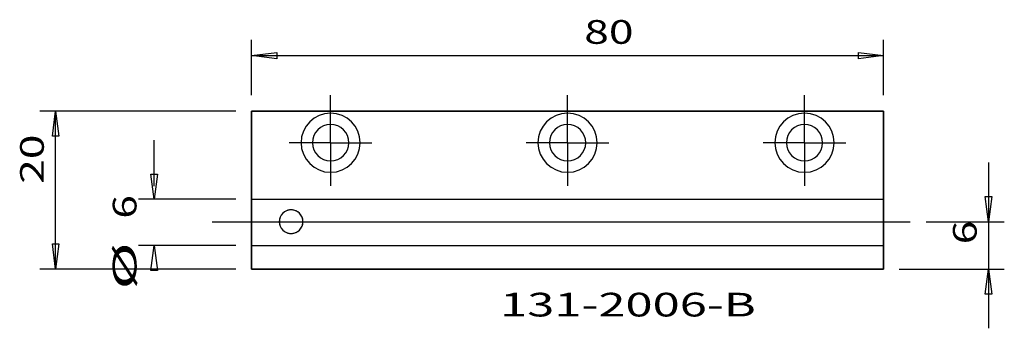
# Model space of a CAD drawing. Extents: x -29 to 95, y -8 to 32.
import ezdxf
from ezdxf.enums import TextEntityAlignment as Align

# ---------------------------------------------------------------- set-up
doc = ezdxf.new("R2010")
doc.units = 0
doc.header["$MEASUREMENT"] = 0
doc.layers.get('0').update_dxf_attribs({"linetype": 'CONTINUOUS'})
for name, color, linetype in [('1', 4, 'CONTINUOUS'), ('SK1', 4, 'CONTINUOUS'), ('SK2', 7, 'CONTINUOUS'), ('SK6', 5, 'CONTINUOUS')]:
    doc.layers.add(name, color=color, linetype=linetype)
doc.styles.add('SANDVIK_STYLE', font='simplex.shx', dxfattribs={"height": 0.11811})

# ---------------------------------------------------------------- blocks, each defined once
blk = doc.blocks.new('ASSORTEDPART1')
for p, q in [((0, 22), (0, 29.017931)), ((80, 22), (80, 29.017931)), ((0, 27.017931), (3.175, 27.435928)), ((3.175, 27.435928), (3.175, 26.599935)), ((76.825, 26.599935), (76.825, 27.435928)), ((76.825, 27.435928), (76.825, 27.435928)), ((76.825, 27.435928), (80, 27.017931)), ((0, 27.017931), (80, 27.017931)), ((3.175, 26.599935), (0, 27.017931)), ((3.175, 26.599935), (3.175, 26.599935)), ((80, 27.017931), (76.825, 26.599935))]:
    blk.add_line(p, q)
at = {"style": 'SANDVIK_STYLE', "width": 1.284191}
blk.add_text('80', height=3, dxfattribs=at).set_placement((42.112293, 28.517931), (48.349793, 28.517931), align=Align.FIT)
blk = doc.blocks.new('ASSORTEDPART2')
for p, q in [((-2, 20), (-26.817889, 20)), ((-25.235886, 16.825), (-24.817889, 20)), ((-24.817889, 0), (-24.817889, 20)), ((-24.817889, 20), (-24.399893, 16.825)), ((-24.399893, 16.825), (-25.235886, 16.825)), ((-25.235886, 16.825), (-25.235886, 16.825)), ((-24.817889, 0), (-25.235886, 3.175)), ((-25.235886, 3.175), (-24.399893, 3.175)), ((-24.399893, 3.175), (-24.817889, 0)), ((-24.399893, 3.175), (-24.399893, 3.175)), ((-2, 0), (-26.817889, 0))]:
    blk.add_line(p, q)
at = {"style": 'SANDVIK_STYLE', "width": 1.284191}
blk.add_text('20', height=3, rotation=90, dxfattribs=at).set_placement((-26.317889, 10.793897), (-26.317889, 17.031397), align=Align.FIT)
blk = doc.blocks.new('ASSORTEDPART3')
for p, q in [((-12.334005, 10.5), (-12.334005, 16.328427)), ((-12.334005, 8.828427), (-12.752001, 12.003427)), ((-12.752001, 12.003427), (-11.916008, 12.003427)), ((-11.916008, 12.003427), (-12.334005, 8.828427)), ((-11.916008, 12.003427), (-11.916008, 12.003427)), ((-2, 8.828427), (-14.334005, 8.828427)), ((-2, 3), (-14.334005, 3)), ((-12.752001, -0.175), (-12.334005, 3)), ((-12.334005, 3), (-11.916008, -0.175)), ((-11.916008, -0.175), (-12.752001, -0.175)), ((-12.752001, -0.175), (-12.752001, -0.175))]:
    blk.add_line(p, q)
at = {"style": 'SANDVIK_STYLE'}
for s, width, p, p2 in [('6', 1.598558, (-14.584005, 6.385281), (-14.584005, 9.354031)), ('6', 1.598558, (-14.584005, 6.385281), (-14.584005, 9.354031)), ('%%c', 3.230769, (-14.584005, -2.614719), (-14.584005, 3.385281)), ('%%c', 3.230769, (-14.584005, -2.614719), (-14.584005, 3.385281))]:
    blk.add_text(s, height=3, rotation=90, dxfattribs=dict(at, width=width)).set_placement(p, p2, align=Align.FIT)
blk = doc.blocks.new('ASSORTEDPART4')
for p, q in [((93.299564, 13.5), (93.299564, -7.5)), ((93.299564, 6), (92.881567, 9.175)), ((92.881567, 9.175), (93.717561, 9.175)), ((93.717561, 9.175), (93.299564, 6)), ((93.717561, 9.175), (93.717561, 9.175)), ((85.393207, 6), (95.299564, 6)), ((82, 0), (95.299564, 0)), ((92.881567, -3.175), (93.299564, 0)), ((93.299564, 0), (93.717561, -3.175)), ((93.717561, -3.175), (92.881567, -3.175)), ((92.881567, -3.175), (92.881567, -3.175))]:
    blk.add_line(p, q)
at = {"style": 'SANDVIK_STYLE', "width": 1.598558}
blk.add_text('6', height=3, rotation=90, dxfattribs=at).set_placement((91.799564, 3.138842), (91.799564, 6.107592), align=Align.FIT)

msp = doc.modelspace()

# ---------------------------------------------------------------- linework, layer by layer
at = {"layer": '1'}
for p, q in [((10, 16), (10, 22.026992)), ((40, 16), (40, 22.026992)), ((70, 16), (70, 22.026992)), ((0, 0), (0, 20)), ((0, 20), (80, 20)), ((0, 20), (0, 8.828427)), ((0, 20), (80, 20)), ((0, 20), (80, 20)), ((0, 20), (0, 8.828427)), ((80, 20), (0, 20)), ((0, 20), (0, 0)), ((80, 20), (80, 0)), ((80, 20), (80, 8.828427)), ((80, 20), (80, 8.828427)), ((80, 0), (80, 20)), ((10, 16), (4.760299, 16)), ((10, 16), (10, 10.55311)), ((10, 16), (15.231609, 16)), ((40, 16), (34.760299, 16)), ((40, 16), (40, 10.55311)), ((40, 16), (45.231609, 16)), ((70, 16), (64.760299, 16)), ((70, 16), (70, 10.55311)), ((70, 16), (75.231609, 16)), ((0, 3), (0, 8.828427)), ((0, 8.828427), (0, 3)), ((80, 3), (80, 8.828427)), ((80, 8.828427), (80, 3)), ((-5, 6), (83.393207, 6)), ((80, 0), (0, 0)), ((0, 0), (80, 0))]:
    msp.add_line(p, q, dxfattribs=at)
msp.add_polyline3d([(3.5, 6, 0), (3.51017, 5.903541, 0), (3.520341, 5.807083, 0), (3.530511, 5.710624, 0), (3.555953, 5.617363, 0), (3.585321, 5.524922, 0), (3.61469, 5.432482, 0), (3.656198, 5.345308, 0), (3.703627, 5.260702, 0), (3.751056, 5.176096, 0), (3.807266, 5.097644, 0), (3.870609, 5.024191, 0), (3.933952, 4.950738, 0), (4.003502, 4.883831, 0), (4.080218, 4.824482, 0), (4.156934, 4.765133, 0), (4.237615, 4.712124, 0), (4.324565, 4.669143, 0), (4.411515, 4.626162, 0), (4.500424, 4.588424, 0), (4.594252, 4.563849, 0), (4.688081, 4.539275, 0), (4.78233, 4.517403, 0), (4.879189, 4.512316, 0), (4.976049, 4.50723, 0), (5.072909, 4.502143, 0), (5.168792, 4.516294, 0), (5.264638, 4.531164, 0), (5.360485, 4.546034, 0), (5.452383, 4.576006, 0), (5.543245, 4.609946, 0), (5.634106, 4.643886, 0), (5.719261, 4.689382, 0), (5.801452, 4.740884, 0), (5.883643, 4.792385, 0), (5.959131, 4.852528, 0), (6.029472, 4.91931, 0), (6.099813, 4.986092, 0), (6.163042, 5.059002, 0), (6.21868, 5.13845, 0), (6.274319, 5.217899, 0), (6.323306, 5.301072, 0), (6.361981, 5.390021, 0), (6.400657, 5.47897, 0), (6.434262, 5.569532, 0), (6.454119, 5.664471, 0), (6.473976, 5.75941, 0), (6.491816, 5.854558, 0), (6.491895, 5.951552, 0), (6.491973, 6.048545, 0), (6.492052, 6.145538, 0), (6.474001, 6.240667, 0), (6.454183, 6.335613, 0), (6.434364, 6.43056, 0), (6.400618, 6.521081, 0), (6.361993, 6.610052, 0), (6.323367, 6.699022, 0), (6.274349, 6.782173, 0), (6.218672, 6.861594, 0), (6.162995, 6.941016, 0), (6.099787, 7.013946, 0), (6.029449, 7.080731, 0), (5.959112, 7.147517, 0), (5.883636, 7.207672, 0), (5.801404, 7.259107, 0), (5.719173, 7.310543, 0), (5.633998, 7.356018, 0), (5.543167, 7.390038, 0), (5.452336, 7.424059, 0), (5.360407, 7.453889, 0), (5.264562, 7.468774, 0), (5.168718, 7.483658, 0), (5.072825, 7.497603, 0), (4.975959, 7.492646, 0), (4.879093, 7.48769, 0), (4.782226, 7.482733, 0), (4.687989, 7.46086, 0), (4.594187, 7.436183, 0), (4.500386, 7.411506, 0), (4.411424, 7.373914, 0), (4.324504, 7.330871, 0), (4.237585, 7.287828, 0), (4.156807, 7.234994, 0), (4.080225, 7.175473, 0), (4.003642, 7.115951, 0), (3.933875, 7.049267, 0), (3.87062, 6.975739, 0), (3.807364, 6.90221, 0), (3.750858, 6.823965, 0), (3.703559, 6.739287, 0), (3.656259, 6.654608, 0), (3.614624, 6.567479, 0), (3.585297, 6.475026, 0), (3.55597, 6.382573, 0), (3.529927, 6.289437, 0), (3.519951, 6.192958, 0), (3.509976, 6.096479, 0), (3.5, 6, 0)], dxfattribs=at)
at = {"layer": '1', "extrusion": (0, 0, -1)}
for centre, radius in [((-10, 16), 3.75), ((-40, 16), 3.75), ((-40, 16), 3.75), ((-70, 16), 3.75), ((-70, 16), 3.75), ((-10, 16), 2.3), ((-10, 16), 2.3), ((-10, 16), 2.3), ((-10, 16), 2.3), ((-40, 16), 2.3), ((-40, 16), 2.3), ((-40, 16), 2.3), ((-40, 16), 2.3), ((-70, 16), 2.3), ((-70, 16), 2.3), ((-70, 16), 2.3), ((-70, 16), 2.3), ((-5, 6), 1.5)]:
    msp.add_circle(centre, radius, dxfattribs=at)
at = {"layer": 'SK1'}
for p, q in [((0, 8.828427), (80, 8.828427)), ((0, 3), (80, 3))]:
    msp.add_line(p, q, dxfattribs=at)

# ---------------------------------------------------------------- block references
at = {"layer": 'SK2'}
for name in ['ASSORTEDPART1', 'ASSORTEDPART2', 'ASSORTEDPART3', 'ASSORTEDPART4']:
    msp.add_blockref(name, (0, 0), dxfattribs=at)

# ---------------------------------------------------------------- texts
at = {"layer": 'SK6', "style": 'SANDVIK_STYLE', "width": 1.145013}
msp.add_text('131-2006-B', height=3, dxfattribs=at).set_placement((31.455662, -6.004874), (63.843162, -6.004874), align=Align.FIT)

doc.saveas('drawing.dxf')
